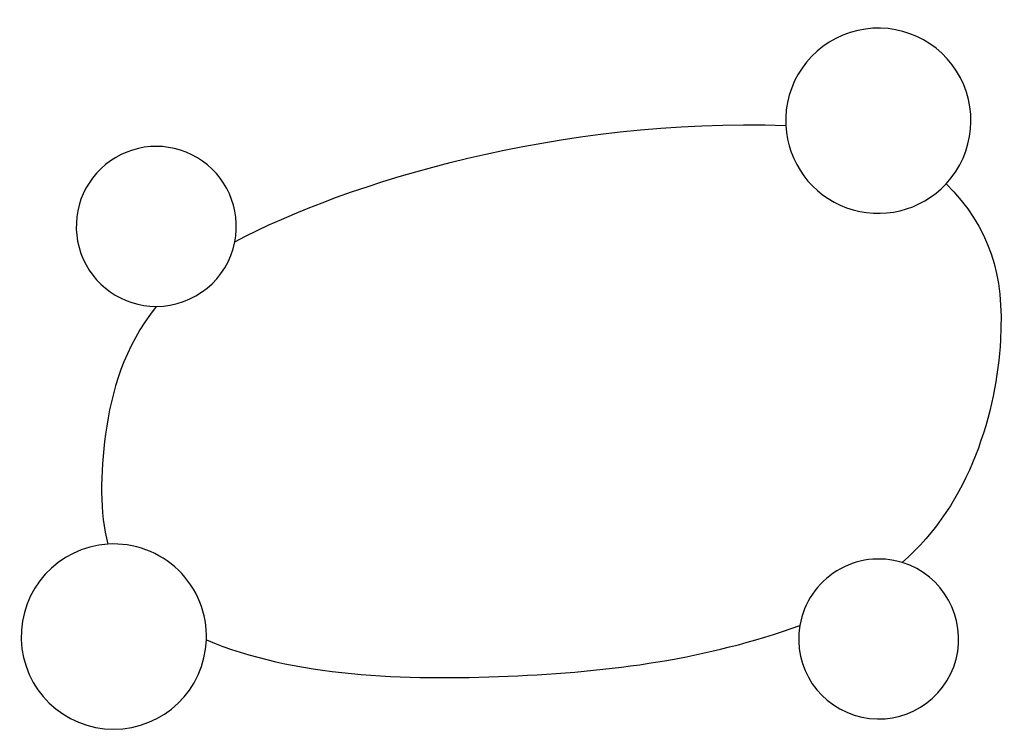
# Model space of a CAD drawing. Units: millimetres. Extents: x -4 to 2335, y -1 to 1685.
import ezdxf

# ---------------------------------------------------------------- set-up
doc = ezdxf.new("R2010")
doc.units = ezdxf.units.MM
doc.layers.add('Dune-TOP', color=2, linetype='Continuous')

# ---------------------------------------------------------------- blocks, each defined once
blk = doc.blocks.new('Dune-TOP')
at = {"layer": 'Dune-TOP'}
for centre, radius, start, end in [((2035.2, 1445.1), 220, 317.0917, 182.9445), ((2035.2, 1445.1), 220, 182.9445, 317.0917), ((320.2, 1194.1), 190, 348.7947, 270), ((320.2, 1194.1), 190, 270, 348.7947), ((219.4, 219.7), 220, 93.6399, 358.017), ((219.4, 219.7), 220, 358.017, 93.6399), ((2036.1, 214), 190, 72.902, 170.1751), ((2036.1, 214), 190, 170.1751, 72.902)]:
    blk.add_arc(centre, radius, start, end, dxfattribs=at)
blk.add_open_spline([(506.5, 1157.2), (774.6, 1299.7), (1279, 1452.6), (1815.5, 1433.8)], degree=3, dxfattribs=at)
for points, knots in [([(2196.3, 1295.4), (2300.3, 1191.4), (2371.6, 958.2), (2255, 537.3), (2092, 395.6)], [0, 0, 0, 0, 0.905124, 1.88558, 1.88558, 1.88558, 1.88558]), ([(320.2, 1004.1), (242.6, 904.9), (187.9, 712), (185.8, 512.5), (205.4, 439.2)], [0, 0, 0, 0, 0.575166, 1.095587, 1.095587, 1.095587, 1.095587]), ([(439.2, 212.1), (646.2, 124.2), (1179.4, 106.3), (1627.3, 165.8), (1848.9, 246.4)], [0, 0, 0, 0, 1.323455, 2.659011, 2.659011, 2.659011, 2.659011])]:
    blk.add_open_spline(points, degree=3, knots=knots, dxfattribs=at)

msp = doc.modelspace()

# ---------------------------------------------------------------- block references
msp.add_blockref('Dune-TOP', (0, 0))

doc.saveas('drawing.dxf')
